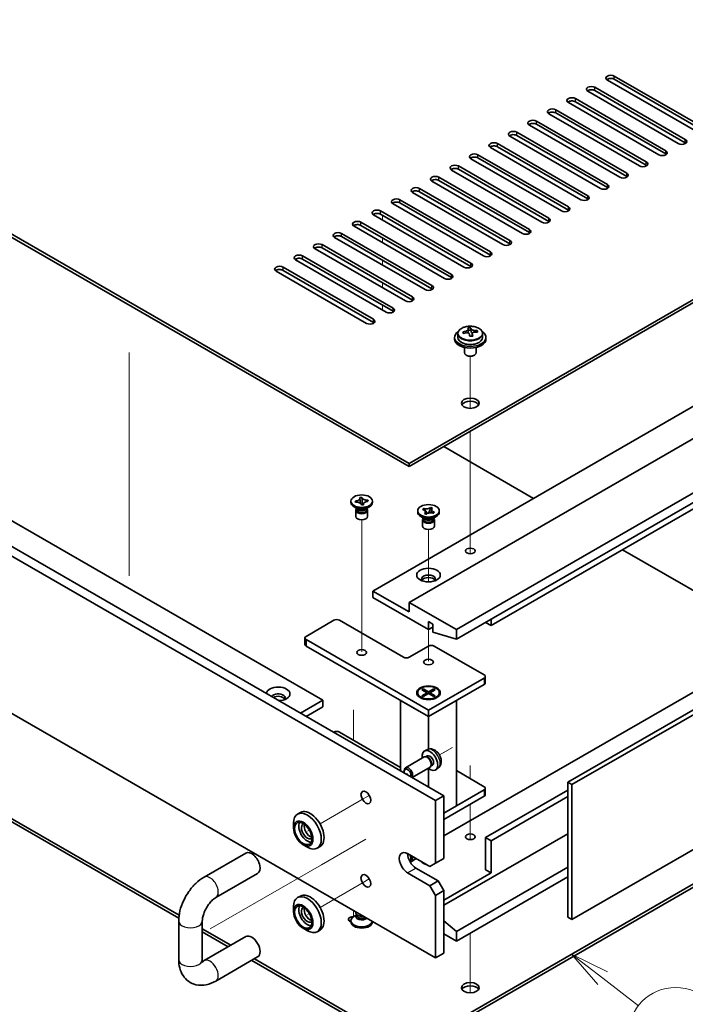
# Model space of a CAD drawing. Units: millimetres. Extents: x 58 to 8329, y 32 to 1296.
# Drawn here: x 1208 to 1377, y 234 to 484 of the extents above; entities that cross this region are included whole.
import ezdxf

# ---------------------------------------------------------------- set-up
doc = ezdxf.new("R2010")
doc.units = ezdxf.units.MM
doc.header["$LTSCALE"] = 4
for name, color, linetype, lineweight in [('Symbol (TK)', 100, 'Continuous', 18), ('Tweak Trail (ISO)', 7, 'Continuous', 18), ('Visible (ISO)', 7, 'Continuous', 35), ('Visible Narrow (ISO)', 7, 'Continuous', 25)]:
    doc.layers.add(name, color=color, linetype=linetype, lineweight=lineweight)
doc.styles.add('Note Text (TK2)', font='txt')

# ---------------------------------------------------------------- blocks, each defined once
blk = doc.blocks.new('バルーン9')
at = {"layer": 'Symbol (TK)', "color": 100}
for p, q in [((339.068, 60.127), (337.091, 61.658)), ((339.374, 60.523), (337.091, 61.658)), ((337.091, 61.658), (338.762, 59.732)), ((339.068, 60.127), (341.334, 58.373))]:
    blk.add_line(p, q, dxfattribs=at)
at = {"layer": 'Symbol (TK)'}
blk.add_circle((343.7, 56.542), 3, dxfattribs=at)
at = {"layer": 'Symbol (TK)', "color": 7, "insert": (343.7, 56.536), "char_height": 2, "attachment_point": 5, "line_spacing_factor": 0.25, "style": 'Note Text (TK2)'}
blk.add_mtext('6', dxfattribs=at)

msp = doc.modelspace()

# ---------------------------------------------------------------- linework, layer by layer
at = {"layer": 'Tweak Trail (ISO)'}
for p, q in [((1300.35, 434.4651), (1300.35, 433.2404)), ((1300.35, 434.4651), (1300.35, 433.2404)), ((1300.35, 428.7496), (1300.35, 427.5249)), ((1300.35, 428.7496), (1300.35, 427.5249)), ((1300.35, 423.0342), (1300.35, 421.8094)), ((1300.35, 423.0342), (1300.35, 421.8094)), ((1300.35, 417.3187), (1300.35, 416.0939)), ((1300.35, 417.3187), (1300.35, 416.0939)), ((1300.35, 411.6032), (1300.35, 410.3785)), ((1300.35, 411.6032), (1300.35, 410.3785)), ((1236.0033, 399.5599), (1236.0033, 379.1475)), ((1322.6239, 385.401), (1322.6239, 398.6341)), ((1322.6239, 385.401), (1322.6239, 398.6341)), ((1236.0033, 379.1475), (1236.0033, 362.8175)), ((1322.6239, 366.1473), (1322.6239, 379.5557)), ((1322.6239, 366.4918), (1322.6239, 379.5557)), ((1322.6239, 350.1618), (1322.6239, 366.4918)), ((1322.6239, 349.8174), (1322.6239, 366.1473)), ((1236.0033, 362.8175), (1236.0033, 342.8134)), ((1295.0467, 339.8641), (1295.0467, 357.0525)), ((1312.0173, 341.2854), (1312.0173, 354.603)), ((1322.6239, 348.4314), (1322.6239, 350.1618)), ((1322.6239, 348.4314), (1322.6239, 349.8174)), ((1295.0467, 323.5341), (1295.0467, 339.8641)), ((1312.0173, 321.0846), (1312.0173, 329.1371)), ((1292.9254, 308.7768), (1292.9254, 301.0496)), ((1292.9254, 308.3021), (1292.9254, 301.0496)), ((1318.1404, 299.1959), (1314.7939, 297.2638)), ((1316.6741, 298.3493), (1314.7939, 297.2638)), ((1322.6239, 294.5763), (1322.6239, 291.2516)), ((1322.6239, 294.2318), (1322.6239, 291.2516)), ((1306.714, 292.5988), (1306.3604, 292.3947)), ((1295.4609, 286.1019), (1284.4652, 279.7535)), ((1296.9824, 286.9803), (1295.4609, 286.1019)), ((1322.6239, 284.7196), (1322.6239, 275.7632)), ((1322.6239, 284.7196), (1322.6239, 275.7632)), ((1281.7475, 278.1844), (1281.3188, 277.9369)), ((1318.1404, 277.967), (1315.9063, 276.6771)), ((1296.1074, 275.8606), (1284.8463, 269.3591)), ((1316.6741, 277.1204), (1315.9063, 276.6771)), ((1284.8463, 269.3591), (1270.7042, 261.1941)), ((1296.9824, 265.7514), (1295.4609, 264.873)), ((1295.4609, 264.873), (1284.4652, 258.5246)), ((1270.7042, 261.1941), (1256.562, 253.0291)), ((1281.7475, 256.9555), (1281.3188, 256.708)), ((1292.9254, 257.6936), (1292.9254, 256.1728)), ((1292.9254, 257.6936), (1292.9254, 256.1728)), ((1322.6239, 251.9781), (1322.6239, 241.504)), ((1322.6239, 251.9781), (1322.6239, 241.1595)), ((1322.6239, 241.504), (1322.6239, 236.7986)), ((1322.6239, 241.1595), (1322.6239, 236.7986))]:
    msp.add_line(p, q, dxfattribs=at)
at = {"layer": 'Visible (ISO)'}
for p, q in [((1028.1139, 532.4447), (1307.0675, 371.3907)), ((1307.0675, 370.5743), (1028.1139, 531.6282)), ((1313.785, 285.6586), (974.3738, 481.6178)), ((976.4951, 482.8425), (1315.9063, 286.8834)), ((1380.4298, 455.592), (1357.4489, 468.86)), ((1359.2166, 469.8806), (1382.1976, 456.6126)), ((1382.1976, 455.7961), (1359.2166, 469.0642)), ((1375.4801, 452.7342), (1352.4991, 466.0023)), ((1354.2669, 467.0229), (1377.2479, 453.7548)), ((1377.2479, 452.9383), (1354.2669, 466.2064)), ((1370.5303, 449.8765), (1347.5494, 463.1446)), ((1349.3171, 464.1652), (1372.2981, 450.8971)), ((1372.2981, 450.0806), (1349.3171, 463.3487)), ((1024.2248, 461.8177), (1285.1472, 311.1741)), ((1344.3674, 461.3074), (1367.3484, 448.0394)), ((1339.4176, 458.4497), (1362.3986, 445.1816)), ((1365.5806, 447.0187), (1342.5996, 460.2868)), ((1367.3484, 447.2229), (1344.3674, 460.4909)), ((1360.6309, 444.161), (1337.6499, 457.4291)), ((1362.3986, 444.3651), (1339.4176, 457.6332)), ((1355.6811, 441.3033), (1332.7001, 454.5713)), ((1334.4679, 455.592), (1357.4489, 442.3239)), ((1357.4489, 441.5074), (1334.4679, 454.7755)), ((1350.7314, 438.4455), (1327.7504, 451.7136)), ((1329.5182, 452.7342), (1352.4991, 439.4662)), ((1352.4991, 438.6497), (1329.5182, 451.9177)), ((1307.0675, 371.3907), (1443.8927, 450.3868)), ((1443.8927, 449.5703), (1307.0675, 370.5743)), ((1345.7816, 435.5878), (1322.8006, 448.8559)), ((1324.5684, 449.8765), (1347.5494, 436.6084)), ((1347.5494, 435.7919), (1324.5684, 449.06)), ((1340.8319, 432.7301), (1317.8509, 445.9981)), ((1319.6187, 447.0187), (1342.5996, 433.7507)), ((1342.5996, 432.9342), (1319.6187, 446.2022)), ((1335.8821, 429.8723), (1312.9011, 443.1404)), ((1314.6689, 444.161), (1337.6499, 430.8929)), ((1337.6499, 430.0764), (1314.6689, 443.3445)), ((974.3738, 441.6095), (1313.785, 245.6503)), ((1309.7192, 441.3033), (1332.7001, 428.0352)), ((1304.7694, 438.4455), (1327.7504, 425.1775)), ((1330.9324, 427.0146), (1307.9514, 440.2826)), ((1332.7001, 427.2187), (1309.7192, 440.4868)), ((1325.9826, 424.1568), (1303.0017, 437.4249)), ((1327.7504, 424.361), (1304.7694, 437.629)), ((1321.0329, 421.2991), (1298.0519, 434.5672)), ((1299.8197, 435.5878), (1322.8006, 422.3197)), ((1322.8006, 421.5032), (1299.8197, 434.7713)), ((1316.0831, 418.4414), (1293.1022, 431.7094)), ((1294.8699, 432.7301), (1317.8509, 419.462)), ((1317.8509, 418.6455), (1294.8699, 431.9136)), ((1311.1334, 415.5836), (1288.1524, 428.8517)), ((1289.9202, 429.8723), (1312.9011, 416.6042)), ((1312.9011, 415.7878), (1289.9202, 429.0558)), ((1306.1836, 412.7259), (1283.2027, 425.994)), ((1284.9704, 427.0146), (1307.9514, 413.7465)), ((1307.9514, 412.93), (1284.9704, 426.1981)), ((1301.2339, 409.8682), (1278.2529, 423.1362)), ((1280.0207, 424.1568), (1303.0017, 410.8888)), ((1303.0017, 410.0723), (1280.0207, 423.3403)), ((1275.0709, 421.2991), (1298.0519, 408.031)), ((1296.2841, 407.0104), (1273.3032, 420.2785)), ((1298.0519, 407.2145), (1275.0709, 420.4826)), ((1297.8751, 338.935), (1435.0538, 418.1352)), ((1307.0675, 336.0773), (1444.2462, 415.2774)), ((1319.0883, 329.1371), (1456.267, 408.3372)), ((1319.0883, 326.6876), (1456.267, 405.8877)), ((1322.7434, 405.301), (1322.7434, 405.8959)), ((1318.6239, 403.4382), (1318.6239, 403.03)), ((1319.4739, 404.3916), (1319.4739, 403.4382)), ((1322.1155, 404.7634), (1322.1155, 405.4805)), ((1322.1155, 405.2521), (1322.7434, 405.301)), ((1322.7434, 405.301), (1322.8423, 404.8776)), ((1323.1322, 403.7741), (1323.1322, 404.3815)), ((1324.4079, 404.7506), (1324.4079, 405.1632)), ((1325.7739, 404.3916), (1325.7739, 403.4382)), ((1326.6239, 403.4382), (1326.6239, 403.03)), ((1321.1239, 400.8891), (1321.1239, 399.5599)), ((1324.1239, 400.8891), (1324.1239, 399.5599)), ((1321.74, 398.8454), (1321.5632, 398.9475)), ((1323.5077, 398.8454), (1323.6845, 398.9475)), ((1327.9272, 330.1577), (1433.2861, 390.9867)), ((1028.1139, 383.8423), (1248.6659, 256.5066)), ((1248.5843, 255.7372), (1028.1139, 383.0258)), ((1338.7105, 362.5113), (1315.9063, 375.6774)), ((1307.0675, 370.5743), (1307.0675, 371.3907)), ((1347.408, 290.3331), (1484.5867, 369.5332)), ((1485.6473, 368.9208), (1348.4686, 289.7207)), ((1292.2967, 361.4703), (1292.2967, 361.7969)), ((1293.4254, 361.8261), (1293.4783, 361.8302)), ((1293.4967, 361.5209), (1293.4254, 361.8261)), ((1293.4254, 361.8261), (1293.486, 361.7746)), ((1293.5495, 361.525), (1293.4967, 361.5209)), ((1294.5687, 362.6918), (1295.0972, 362.733)), ((1294.5758, 362.6613), (1294.5687, 362.6918)), ((1294.9962, 360.8609), (1294.989, 360.8914)), ((1295.5247, 360.902), (1294.9962, 360.8609)), ((1295.0972, 362.733), (1295.1044, 362.7024)), ((1295.0972, 362.733), (1295.1054, 362.6418)), ((1295.1783, 361.8288), (1295.2631, 360.8816)), ((1295.4235, 360.8941), (1295.5044, 360.9754)), ((1295.5176, 360.9325), (1295.5247, 360.902)), ((1296.5361, 362.012), (1296.5967, 362.0729)), ((1296.5439, 362.0688), (1296.5967, 362.0729)), ((1296.5967, 362.0729), (1296.668, 361.7677)), ((1296.668, 361.7677), (1296.6151, 361.7636)), ((1297.7967, 361.4703), (1297.7967, 361.7969)), ((1293.986, 359.8373), (1293.1022, 360.3476)), ((1293.5467, 359.4801), (1293.5467, 357.9186)), ((1293.7342, 359.9827), (1293.7342, 359.6332)), ((1293.819, 359.8756), (1293.7577, 359.9691)), ((1296.1074, 359.8373), (1296.9912, 360.3476)), ((1296.2744, 359.8756), (1296.3357, 359.9691)), ((1296.3592, 359.9827), (1296.3592, 359.6332)), ((1296.5467, 359.4801), (1296.5467, 357.9186)), ((1309.2673, 359.0208), (1309.2673, 359.3474)), ((1310.5084, 359.6911), (1310.783, 359.9551)), ((1310.5541, 359.6752), (1310.5084, 359.6911)), ((1310.783, 359.9551), (1310.8287, 359.9392)), ((1310.783, 359.9551), (1310.8354, 359.8807)), ((1310.9648, 358.6348), (1310.9923, 358.6612)), ((1311.422, 358.4763), (1310.9648, 358.6348)), ((1311.3029, 359.2176), (1311.6887, 358.6705)), ((1311.4495, 358.5027), (1311.422, 358.4763)), ((1312.1012, 358.8149), (1312.3002, 359.3613)), ((1312.581, 360.1321), (1312.6125, 360.2186)), ((1312.5851, 360.1922), (1312.6125, 360.2186)), ((1312.6125, 360.2186), (1313.0697, 360.06)), ((1313.0697, 360.06), (1313.0422, 360.0336)), ((1313.2515, 358.7398), (1313.2058, 358.7556)), ((1313.5262, 359.0038), (1313.2515, 358.7398)), ((1313.4737, 358.9658), (1313.5262, 359.0038)), ((1313.4804, 359.0196), (1313.5262, 359.0038)), ((1314.7673, 359.0208), (1314.7673, 359.3474)), ((1310.9566, 357.3878), (1310.0727, 357.8981)), ((1310.5173, 357.0306), (1310.5173, 355.4691)), ((1310.7048, 357.5332), (1310.7048, 357.1837)), ((1310.7895, 357.4261), (1310.7283, 357.5196)), ((1313.0779, 357.3878), (1313.9618, 357.8981)), ((1313.245, 357.4261), (1313.3062, 357.5196)), ((1313.3298, 357.5332), (1313.3298, 357.1837)), ((1313.5173, 357.0306), (1313.5173, 355.4691)), ((1401.643, 326.1773), (1361.338, 349.4474)), ((1435.0538, 345.467), (1315.9063, 276.6771)), ((1307.0675, 333.6278), (1297.8751, 338.935)), ((1297.8751, 338.935), (1297.8751, 337.302)), ((1297.8751, 337.302), (1312.0173, 329.1371)), ((1319.0883, 329.1371), (1307.0675, 336.0773)), ((1307.0675, 336.0773), (1307.0675, 333.6278)), ((1348.4686, 255.4278), (1485.6473, 334.628)), ((1280.9046, 327.4224), (1287.9756, 331.5049)), ((1289.3898, 331.5049), (1305.6533, 322.1152)), ((1312.0173, 329.1371), (1312.0173, 331.1783)), ((1312.0173, 331.1783), (1313.1486, 330.5251)), ((1313.1486, 330.5251), (1313.1486, 328.4839)), ((1327.9272, 330.1577), (1326.513, 330.9742)), ((1327.9272, 331.7907), (1327.9272, 330.1577)), ((1312.0173, 329.1371), (1313.1486, 329.7902)), ((1313.1486, 328.4839), (1319.0883, 326.6876)), ((1319.0883, 326.6876), (1319.0883, 329.1371)), ((1280.6117, 327.0142), (1280.6117, 325.3812)), ((1312.0173, 308.643), (1280.9046, 326.6059)), ((1280.9046, 324.9729), (1312.0173, 307.01)), ((1307.0675, 322.1152), (1312.0173, 324.9729)), ((1313.4315, 324.9729), (1326.1594, 317.6244)), ((1326.1594, 316.808), (1312.0173, 308.643)), ((1326.4523, 317.2162), (1326.4523, 315.5832)), ((1309.2673, 313.0929), (1309.2673, 312.9704)), ((1310.3202, 313.855), (1310.6973, 314.0727)), ((1311.6401, 313.0929), (1310.3202, 313.855)), ((1310.3202, 312.3308), (1311.6401, 313.0929)), ((1310.6973, 314.0727), (1311.1552, 313.7151)), ((1310.6973, 314.0727), (1312.0173, 313.3106)), ((1311.1552, 313.7151), (1310.8588, 313.544)), ((1311.1552, 313.7151), (1311.4516, 313.2018)), ((1311.6401, 313.0929), (1311.6401, 312.6574)), ((1312.0173, 307.01), (1326.1594, 315.175)), ((1312.0173, 313.3106), (1313.3372, 314.0727)), ((1312.0173, 313.3106), (1312.0173, 312.8752)), ((1313.7143, 313.855), (1312.3944, 313.0929)), ((1312.3944, 313.0929), (1312.3944, 312.6574)), ((1312.3944, 313.0929), (1313.7143, 312.3308)), ((1312.5829, 313.2018), (1312.8793, 313.7151)), ((1312.8793, 313.7151), (1313.3372, 314.0727)), ((1313.1757, 313.544), (1312.8793, 313.7151)), ((1313.3372, 314.0727), (1313.7143, 313.855)), ((1314.7673, 313.0929), (1314.7673, 312.9704)), ((1279.4904, 307.9081), (1285.1472, 311.1741)), ((1285.1472, 311.1741), (1285.1472, 309.5411)), ((1304.9462, 311.0925), (1312.0173, 307.01)), ((1304.9462, 311.0925), (1304.9462, 293.2112)), ((1310.5098, 311.5954), (1310.0727, 311.8477)), ((1310.3202, 312.3308), (1310.7781, 312.502)), ((1310.6973, 312.1131), (1310.3202, 312.3308)), ((1312.0173, 312.8752), (1310.6973, 312.1131)), ((1310.7781, 312.502), (1311.0745, 312.3308)), ((1311.6401, 312.8752), (1311.7344, 312.7119)), ((1313.3372, 312.1131), (1312.0173, 312.8752)), ((1312.0173, 307.01), (1319.0883, 311.0925)), ((1312.3001, 312.7119), (1312.3944, 312.8752)), ((1312.9601, 312.3308), (1313.2565, 312.502)), ((1313.2565, 312.502), (1313.7143, 312.3308)), ((1313.7143, 312.3308), (1313.3372, 312.1131)), ((1313.5247, 311.5954), (1313.9618, 311.8477)), ((1319.0883, 284.3114), (1319.0883, 311.0925)), ((1280.9046, 307.0916), (1285.1472, 309.5411)), ((1312.0173, 308.643), (1312.0173, 307.01)), ((1312.0173, 298.7415), (1312.0173, 307.01)), ((1287.9049, 303.05), (1287.9756, 303.0908)), ((1289.3898, 303.0908), (1304.9462, 294.1093)), ((1307.0675, 222.7884), (1443.8927, 301.7844)), ((1443.8927, 300.9679), (1307.0675, 221.9719)), ((1311.7993, 298.6622), (1311.0601, 298.335)), ((1310.9137, 296.7556), (1306.1809, 294.0231)), ((1311.4885, 296.8102), (1311.227, 296.8248)), ((1311.6974, 297.0311), (1311.3301, 296.8191)), ((1305.8702, 293.0863), (1305.8703, 293.3369)), ((1312.4137, 294.1575), (1307.8604, 291.5287)), ((1312.0173, 289.1287), (1312.0173, 293.8195)), ((1312.7484, 294.628), (1312.6303, 294.3943)), ((1313.0442, 294.6985), (1312.6769, 294.4864)), ((1314.5077, 293.9712), (1313.8547, 293.4946)), ((1319.0883, 293.2929), (1326.1594, 289.2104)), ((1326.1594, 288.3939), (1315.9063, 282.4743)), ((1326.4523, 288.8021), (1326.4523, 287.1691)), ((1347.408, 288.3326), (1326.513, 276.2689)), ((1347.408, 256.0402), (1347.408, 290.3331)), ((1347.408, 290.3331), (1348.4686, 289.7207)), ((1348.4686, 289.7207), (1348.4686, 255.4278)), ((1313.785, 285.6586), (1315.9063, 286.8834)), ((1313.785, 269.7369), (1313.785, 285.6586)), ((1315.9063, 286.8834), (1315.9063, 270.9617)), ((1315.9063, 280.8413), (1326.1594, 286.7609)), ((1347.408, 286.6996), (1327.9272, 275.4524)), ((1319.0883, 284.3114), (1315.9063, 282.4743)), ((1279.4652, 282.6403), (1278.7581, 282.232)), ((1277.7226, 278.7184), (1277.7226, 279.9431)), ((1347.408, 277.2283), (1315.9063, 259.0408)), ((1326.513, 268.1039), (1326.513, 276.2689)), ((1326.513, 276.2689), (1327.9272, 275.4524)), ((1327.9272, 275.4524), (1327.9272, 267.2874)), ((1280.1975, 274.4318), (1281.2581, 273.8194)), ((1284.4652, 273.98), (1283.7581, 273.5718)), ((1255.0094, 266.2113), (1265.616, 272.335)), ((1306.714, 272.1864), (1312.3708, 268.9204)), ((1308.9211, 270.9121), (1307.6809, 270.1961)), ((1315.9063, 270.9617), (1313.785, 269.7369)), ((1308.8353, 268.5122), (1314.4921, 265.2462)), ((1313.785, 269.7369), (1312.3708, 268.9204)), ((1347.408, 268.7367), (1319.0883, 252.3864)), ((1326.513, 268.1039), (1327.9272, 267.2874)), ((1258.0094, 261.0151), (1268.616, 267.1388)), ((1312.3708, 264.0214), (1306.714, 267.2874)), ((1327.9272, 267.2874), (1315.9063, 260.3472)), ((1347.408, 266.2872), (1319.0883, 249.9369)), ((1314.4921, 265.2462), (1312.3708, 264.0214)), ((1312.3708, 264.0214), (1313.785, 261.572)), ((1315.9063, 262.7967), (1314.4921, 265.2462)), ((1279.4652, 261.4114), (1278.7581, 261.0031)), ((1313.785, 261.572), (1315.9063, 262.7967)), ((1313.785, 245.6503), (1313.785, 261.572)), ((1315.9063, 262.7967), (1315.9063, 246.875)), ((1277.7226, 257.4895), (1277.7226, 258.7142)), ((1293.7342, 256.6501), (1293.1022, 256.2851)), ((1293.5467, 257.1527), (1293.5467, 257.3349)), ((1293.7342, 256.6277), (1293.6436, 256.4893)), ((1293.7342, 256.4893), (1293.7342, 256.7334)), ((1294.1186, 256.4638), (1293.986, 256.5403)), ((1347.408, 256.0402), (1348.4686, 255.4278)), ((1248.5596, 245.242), (1248.5596, 255.04)), ((1254.5596, 245.242), (1254.5596, 255.04)), ((1254.5596, 253.1038), (1261.8179, 248.9133)), ((1280.1975, 253.2029), (1281.2581, 252.5905)), ((1292.2967, 255.1625), (1292.2967, 254.8359)), ((1297.7967, 254.8811), (1297.7967, 254.8359)), ((1319.0883, 252.3864), (1315.9063, 255.0983)), ((1261.1108, 248.505), (1254.5596, 252.2873)), ((1265.616, 251.1061), (1255.0094, 244.9824)), ((1284.4652, 252.7511), (1283.7581, 252.3429)), ((1315.9063, 251.774), (1319.0883, 249.9369)), ((1319.0883, 249.9369), (1319.0883, 252.3864)), ((1268.616, 245.9099), (1258.0094, 239.7862)), ((1267.8179, 245.4492), (1307.0675, 222.7884)), ((1313.785, 245.6503), (1315.9063, 246.875)), ((1307.0675, 221.9719), (1267.1108, 245.0409))]:
    msp.add_line(p, q, dxfattribs=at)
for centre, major_axis, ratio, start_param, end_param in [((1358.3328, 469.3703), (-1.25, 0), 0.57735027, 3.92699082, 7.06858347), ((1358.3328, 468.5538), (-1.25, 0), 0.57735027, 3.92699082, 5.68192109), ((1353.383, 466.5126), (-1.25, 0), 0.57735027, 3.92699082, 7.06858347), ((1353.383, 465.6961), (-1.25, 0), 0.57735027, 3.92699082, 5.68192109), ((1348.4333, 463.6549), (-1.25, 0), 0.57735027, 3.92699082, 7.06858347), ((1348.4333, 462.8384), (-1.25, 0), 0.57735027, 3.92699082, 5.68192109), ((1343.4835, 460.7971), (-1.25, 0), 0.57735027, 3.92699082, 7.06858347), ((1343.4835, 459.9806), (-1.25, 0), 0.57735027, 3.92699082, 5.68192109), ((1338.5338, 457.9394), (-1.25, 0), 0.57735027, 3.92699082, 7.06858347), ((1333.584, 455.0816), (-1.25, 0), 0.57735027, 3.92699082, 7.06858347), ((1338.5338, 457.1229), (-1.25, 0), 0.57735027, 3.92699082, 5.68192109), ((1333.584, 454.2652), (-1.25, 0), 0.57735027, 3.92699082, 5.68192109), ((1376.364, 453.2445), (1.25, 0), 0.57735027, 3.92699082, 7.06858347), ((1328.6343, 452.2239), (-1.25, 0), 0.57735027, 3.92699082, 7.06858347), ((1328.6343, 451.4074), (-1.25, 0), 0.57735027, 3.92699082, 5.68192109), ((1371.4142, 450.3868), (1.25, 0), 0.57735027, 3.92699082, 7.06858347), ((1323.6845, 449.3662), (-1.25, 0), 0.57735027, 3.92699082, 7.06858347), ((1323.6845, 448.5497), (-1.25, 0), 0.57735027, 3.92699082, 5.68192109), ((1371.4142, 449.5703), (-1.25, 0), 0.57735027, 3.74285687, 3.92699082), ((1318.7348, 446.5084), (-1.25, 0), 0.57735027, 3.92699082, 7.06858347), ((1318.7348, 445.6919), (-1.25, 0), 0.57735027, 3.92699082, 5.68192109), ((1366.4645, 447.5291), (1.25, 0), 0.57735027, 3.92699082, 7.06858347), ((1366.4645, 446.7126), (-1.25, 0), 0.57735027, 3.74285687, 3.92699082), ((1313.785, 443.6507), (-1.25, 0), 0.57735027, 3.92699082, 7.06858347), ((1313.785, 442.8342), (-1.25, 0), 0.57735027, 3.92699082, 5.68192109), ((1361.5147, 444.6713), (1.25, 0), 0.57735027, 3.92699082, 7.06858347), ((1361.5147, 443.8548), (-1.25, 0), 0.57735027, 3.74285687, 3.92699082), ((1308.8353, 440.793), (-1.25, 0), 0.57735027, 3.92699082, 7.06858347), ((1308.8353, 439.9765), (-1.25, 0), 0.57735027, 3.92699082, 5.68192109), ((1356.565, 441.8136), (1.25, 0), 0.57735027, 3.92699082, 7.06858347), ((1356.565, 440.9971), (-1.25, 0), 0.57735027, 3.74285687, 3.92699082), ((1303.8855, 437.9352), (-1.25, 0), 0.57735027, 3.92699082, 7.06858347), ((1351.6152, 438.9558), (1.25, 0), 0.57735027, 3.92699082, 7.06858347), ((1351.6152, 438.1393), (-1.25, 0), 0.57735027, 3.74285687, 3.92699082), ((1298.9358, 435.0775), (-1.25, 0), 0.57735027, 3.92699082, 7.06858347), ((1303.8855, 437.1187), (-1.25, 0), 0.57735027, 3.92699082, 5.68192109), ((1346.6655, 436.0981), (1.25, 0), 0.57735027, 3.92699082, 7.06858347), ((1346.6655, 435.2816), (-1.25, 0), 0.57735027, 3.74285687, 3.92699082), ((1298.9358, 434.261), (-1.25, 0), 0.57735027, 3.92699082, 5.68192109), ((1341.7157, 433.2404), (1.25, 0), 0.57735027, 3.92699082, 7.06858347), ((1293.986, 432.2197), (-1.25, 0), 0.57735027, 3.92699082, 7.06858347), ((1293.986, 431.4032), (-1.25, 0), 0.57735027, 3.92699082, 5.68192109), ((1336.766, 430.3826), (1.25, 0), 0.57735027, 3.92699082, 7.06858347), ((1341.7157, 432.4239), (-1.25, 0), 0.57735027, 3.74285687, 3.92699082), ((1289.0363, 429.362), (-1.25, 0), 0.57735027, 3.92699082, 7.06858347), ((1289.0363, 428.5455), (-1.25, 0), 0.57735027, 3.92699082, 5.68192109), ((1336.766, 429.5661), (-1.25, 0), 0.57735027, 3.74285687, 3.92699082), ((1284.0865, 426.5043), (-1.25, 0), 0.57735027, 3.92699082, 7.06858347), ((1284.0865, 425.6878), (-1.25, 0), 0.57735027, 3.92699082, 5.68192109), ((1331.8163, 427.5249), (1.25, 0), 0.57735027, 3.92699082, 7.06858347), ((1331.8163, 426.7084), (-1.25, 0), 0.57735027, 3.74285687, 3.92699082), ((1279.1368, 423.6465), (-1.25, 0), 0.57735027, 3.92699082, 7.06858347), ((1279.1368, 422.83), (-1.25, 0), 0.57735027, 3.92699082, 5.68192109), ((1326.8665, 424.6672), (1.25, 0), 0.57735027, 3.92699082, 7.06858347), ((1326.8665, 423.8507), (-1.25, 0), 0.57735027, 3.74285687, 3.92699082), ((1274.187, 420.7888), (-1.25, 0), 0.57735027, 3.92699082, 7.06858347), ((1274.187, 419.9723), (-1.25, 0), 0.57735027, 3.92699082, 5.68192109), ((1321.9168, 421.8094), (1.25, 0), 0.57735027, 3.92699082, 7.06858347), ((1321.9168, 420.9929), (-1.25, 0), 0.57735027, 3.74285687, 3.92699082), ((1316.967, 418.9517), (1.25, 0), 0.57735027, 3.92699082, 7.06858347), ((1316.967, 418.1352), (-1.25, 0), 0.57735027, 3.74285687, 3.92699082), ((1312.0173, 416.0939), (1.25, 0), 0.57735027, 3.92699082, 7.06858347), ((1312.0173, 415.2774), (-1.25, 0), 0.57735027, 3.74285687, 3.92699082), ((1307.0675, 413.2362), (1.25, 0), 0.57735027, 3.92699082, 7.06858347), ((1302.1178, 410.3785), (1.25, 0), 0.57735027, 3.92699082, 7.06858347), ((1307.0675, 412.4197), (-1.25, 0), 0.57735027, 3.74285687, 3.92699082), ((1302.1178, 409.562), (-1.25, 0), 0.57735027, 3.74285687, 3.92699082), ((1297.168, 407.5207), (1.25, 0), 0.57735027, 3.92699082, 7.06858347), ((1297.168, 406.7042), (-1.25, 0), 0.57735027, 3.74285687, 3.92699082), ((1322.3767, 399.3935), (7.7296, 1.8047), 0.80917826, 1.33744352, 1.4307059), ((1322.2572, 398.3064), (-0.6317, 8.1173), 0.10907436, 5.80021411, 5.89267913), ((1322.9905, 398.3635), (-0.6317, 8.1173), 0.10907436, 5.80021411, 5.89267913), ((1322.6239, 403.4382), (-4, 0), 0.57735027, 5.561933, 10.14603027), ((1322.6239, 403.4382), (3.15, 0), 0.57735027, 3.14159265, 6.28318531), ((1322.5744, 398.5467), (7.9286, 1.8511), 0.80917826, 1.52083383, 1.61329885), ((1320.7904, 398.1923), (-0.6159, 7.9136), 0.10907436, 5.61682379, 5.71008618), ((1322.6733, 398.1233), (-7.9286, -1.8511), 0.80917826, 4.66242648, 4.7548915), ((1321.3755, 404.7634), (0.74, 0), 0.57735027, 5.88616842, 6.28318531), ((1322.2572, 398.3064), (-0.6317, 8.1173), 0.10907436, 5.43423085, 5.52669587), ((1322.871, 397.2764), (-7.7296, -1.8047), 0.80917826, 4.47903617, 4.57229856), ((1323.5756, 404.9346), (-0.74, 0), 0.57735027, 0.13398882, 1.02498185), ((1322.9905, 398.3635), (0.6317, -8.1173), 0.10907436, 2.2926382, 2.38510322), ((1322.5744, 398.5467), (7.9286, 1.8511), 0.80917826, 1.15485057, 1.24731559), ((1322.6733, 398.1233), (-7.9286, -1.8511), 0.80917826, 4.29644323, 4.38890825), ((1324.4573, 398.4776), (0.6159, -7.9136), 0.10907436, 2.47523114, 2.56849353), ((1322.6239, 403.03), (-4, 0), 0.57735027, 0, 3.14159265), ((1322.6239, 399.5599), (-1.5, 0), 0.57735027, 0, 3.14159263), ((1322.6239, 399.3558), (-1.25, 0), 0.57735027, 0.78539816, 2.35619449), ((1322.6239, 385.8836), (2.25, 0), 0.57735027, 0.31968726, 2.82190539), ((1295.0467, 361.4703), (-2.75, 0), 0.57735027, 0, 3.14159265), ((1295.0467, 359.4801), (-1.5, 0), 0.57735027, 5.7778248, 9.93013847), ((1295.0467, 359.6332), (-1.3125, 0), 0.57735027, 0, 0.13398882), ((1295.0467, 359.6332), (-1.3125, 0), 0.57735027, 0.13398882, 3.14159265), ((1295.0467, 360.1435), (1.3125, 0), 0.57735027, 3.50295978, 5.92181818), ((1295.0467, 360.4497), (-1.5, 0), 0.57735027, 0.78539816, 2.35619449), ((1312.0173, 359.0208), (-2.75, 0), 0.57735027, 0, 3.14159265), ((1295.0467, 357.9186), (-1.5, 0), 0.57735027, 0, 3.14159265), ((1312.0173, 357.0306), (-1.5, 0), 0.57735027, 5.7778248, 9.93013847), ((1312.0173, 357.1837), (-1.3125, 0), 0.57735027, 0, 2.60069441), ((1312.0173, 357.694), (1.3125, 0), 0.57735027, 3.50295978, 5.92181818), ((1312.0173, 358.0002), (-1.5, 0), 0.57735027, 0.78539816, 2.35619449), ((1312.0173, 357.1837), (1.3125, 0), 0.57735027, 5.74228707, 6.28318531), ((1312.0173, 355.4691), (-1.5, 0), 0.57735027, 0, 3.14159265), ((1312.0173, 341.9969), (1.75, 0), 0.57735027, 5.81129743, 9.89666583), ((1312.0173, 341.3845), (1.75, 0), 0.57735027, 0.30788709, 2.83370556), ((1288.6827, 331.0966), (1, 0), 0.57735027, 0.78539816, 2.35619449), ((1281.6117, 327.0142), (-1, 0), 0.57735027, 5.49778714, 7.06858347), ((1281.6117, 325.3812), (-1, 0), 0.57735027, 0, 0.78539816), ((1312.7244, 324.5647), (1, 0), 0.57735027, 0.78539816, 2.35619449), ((1306.3604, 322.5234), (1, 0), 0.57735027, 3.92699082, 5.49778714), ((1325.4523, 317.2162), (1, 0), 0.57735027, 5.49778714, 7.06858347), ((1325.4523, 315.5832), (1, 0), 0.57735027, 5.49778714, 6.28318531), ((1273.8335, 312.8071), (-3, 0), 0.57735027, 1.62646683, 6.2275148), ((1312.0173, 312.9704), (2.75, 0), 0.57735027, 3.14159265, 6.28318531), ((1273.8335, 311.7865), (1.75, 0), 0.57735027, 5.81129743, 9.08229084), ((1273.8335, 311.1741), (1.75, 0), 0.57735027, 0.30788709, 2.35619449), ((1288.6827, 302.6826), (1, 0), 0.57735027, 0.78539816, 2.35619449), ((1312.3708, 295.8648), (1.4, -2.4249), 0.57735027, 5.27774241, 10.43022086), ((1311.6637, 295.4566), (0.75, -1.299), 0.57735027, 0, 3.14159265), ((1311.8806, 295.5818), (0.6734, -1.1663), 0.57735027, 0.36108988, 2.78050277), ((1312.3708, 295.8648), (0.6734, -1.1663), 0.57735027, 0, 3.14159265), ((1306.714, 292.5988), (-0.5966, 1.0334), 0.57735027, 3.49463071, 7.50094358), ((1306.9309, 292.7241), (0.75, -1.299), 0.57735027, 0.21747389, 3.92666495), ((1325.4523, 288.8021), (1, 0), 0.57735027, 5.49778714, 7.06858347), ((1325.4523, 287.1691), (1, 0), 0.57735027, 5.49778714, 6.28318531), ((1281.9652, 278.3101), (-2.5, 4.3301), 0.57735027, 3.14159265, 6.28318531), ((1281.2581, 277.9019), (2.5, -4.3301), 0.57735027, 5.49778714, 10.21017612), ((1281.2581, 277.9019), (-1.55, 2.6847), 0.57735027, 0.34920239, 2.79239027), ((1281.2581, 277.9019), (-1.075, 1.862), 0.57735027, 6.22971572, 9.47824755), ((1281.9652, 278.3101), (1.075, -1.862), 0.57735027, 3.65845241, 5.76632555), ((1267.116, 269.7369), (-1.5, 2.5981), 0.57735027, 3.14159265, 6.28318531), ((1306.714, 269.7369), (-1.5, 2.5981), 0.57735027, 5.49778714, 8.6393798), ((1308.8353, 270.9617), (1.5, -2.5981), 0.57735027, 3.92699082, 5.49778714), ((1306.714, 271.3699), (0.5966, -1.0334), 0.57735027, 6.14651029, 8.06224569), ((1306.9309, 271.4952), (0.75, -1.299), 0.57735027, 5.86788374, 7.548964), ((1312.0173, 270.3493), (-1.75, 0), 0.57735027, 0.24429864, 1.32649769), ((1312.0173, 269.7369), (-1.75, 0), 0.57735027, 5.94069819, 5.97529822), ((1281.2581, 256.673), (2.5, -4.3301), 0.57735027, 5.49778714, 10.21017612), ((1281.9652, 257.0812), (-2.5, 4.3301), 0.57735027, 3.14159265, 6.28318531), ((1281.2581, 256.673), (-1.55, 2.6847), 0.57735027, 0.34920239, 2.79239027), ((1281.2581, 256.673), (-1.075, 1.862), 0.57735027, 6.22971572, 9.47824755), ((1281.9652, 257.0812), (1.075, -1.862), 0.57735027, 3.65845241, 5.76632555), ((1292.9254, 255.4482), (-1.2295, 0), 0.57735027, 4.72942545, 7.31725048), ((1295.0467, 255.1625), (2.75, 0), 0.57735027, 2.35619449, 6.11874956), ((1295.0467, 256.1831), (-1.5, 0), 0.57735027, 5.92181818, 8.87488403), ((1295.0467, 257.1527), (-1.5, 0), 0.57735027, 0, 1.76381901), ((1295.0467, 256.4893), (-1.3125, 0), 0.57735027, 0, 2.33714572), ((1295.0467, 256.9996), (-1.3125, 0), 0.57735027, 0.78539816, 1.83808562), ((1292.9254, 254.6317), (-1.2295, 0), 0.57735027, 5.24577397, 5.67043772), ((1295.0467, 254.8359), (-2.75, 0), 0.57735027, 0, 3.14159265), ((1267.116, 248.508), (1.5, -2.5981), 0.57735027, 0, 3.14159265), ((1322.6239, 237.2812), (2.25, 0), 0.57735027, 0.31968726, 2.82190539)]:
    msp.add_ellipse(centre, major_axis=major_axis, ratio=ratio, start_param=start_param, end_param=end_param, dxfattribs=at)
for centre, major_axis in [((1322.6239, 386.7001), (-2.25, 0)), ((1295.0467, 361.7969), (2.75, 0)), ((1312.0173, 359.3474), (-2.75, 0)), ((1322.6239, 349.1412), (1.2295, 0)), ((1312.0173, 343.0175), (3, 0)), ((1295.0467, 323.3399), (-1.2295, 0)), ((1312.0173, 320.8904), (-1.2295, 0)), ((1312.0173, 313.0929), (-3, 0)), ((1312.0173, 313.0929), (2.75, 0)), ((1296.1074, 286.4751), (0.875, -1.5155)), ((1280.1975, 277.2895), (1.75, -3.0311)), ((1280.1975, 277.2895), (1.55, -2.6847)), ((1322.6239, 276.473), (-1.2295, 0)), ((1296.1074, 265.2462), (0.875, -1.5155)), ((1280.1975, 256.0606), (1.75, -3.0311)), ((1280.1975, 256.0606), (1.55, -2.6847)), ((1322.6239, 238.0977), (2.25, 0))]:
    msp.add_ellipse(centre, major_axis=major_axis, ratio=0.57735027, dxfattribs=at)
for points, knots in [([(1319.4739, 404.3916), (1319.4739, 404.586), (1319.5241, 404.7798), (1319.7186, 405.1519), (1319.8672, 405.3292), (1320.2523, 405.6526), (1320.4933, 405.797), (1321.0393, 406.0331), (1321.3447, 406.1244), (1321.9869, 406.2452), (1322.3235, 406.2749), (1322.995, 406.2704), (1323.3298, 406.2364), (1323.9657, 406.1075), (1324.2665, 406.0126), (1324.8051, 405.7693), (1325.0424, 405.6206), (1325.426, 405.2816), (1325.5732, 405.0913), (1325.7364, 404.7276), (1325.7739, 404.5597), (1325.7739, 404.3916)], [0.13398882, 0.13398882, 0.13398882, 0.13398882, 0.42714689, 0.42714689, 0.73616229, 0.73616229, 1.0619221, 1.0619221, 1.38978727, 1.38978727, 1.71633683, 1.71633683, 2.04232398, 2.04232398, 2.36895348, 2.36895348, 2.69687698, 2.69687698, 3.02202712, 3.02202712, 3.27558147, 3.27558147, 3.27558147, 3.27558147]), ([(1322.8423, 405.5843), (1322.8546, 405.5418), (1322.8861, 405.4956), (1322.9851, 405.409), (1323.0528, 405.3686), (1323.2011, 405.3033), (1323.2915, 405.2742), (1323.4824, 405.2331), (1323.5829, 405.2212), (1323.6745, 405.218)], [0.113199271, 0.113199271, 0.113199271, 0.113199271, 0.141183811, 0.141183811, 0.169168352, 0.169168352, 0.197152892, 0.197152892, 0.225137433, 0.225137433, 0.225137433, 0.225137433]), ([(1321.4744, 405.0467), (1321.566, 405.0643), (1321.6616, 405.0914), (1321.8323, 405.1606), (1321.9074, 405.2026), (1322.0206, 405.2883), (1322.0659, 405.3375), (1322.1162, 405.4357), (1322.1212, 405.4847), (1322.1089, 405.5272)], [0.225164225, 0.225164225, 0.225164225, 0.225164225, 0.253148765, 0.253148765, 0.281133306, 0.281133306, 0.309117846, 0.309117846, 0.337102387, 0.337102387, 0.337102387, 0.337102387]), ([(1322.4055, 404.257), (1322.3931, 404.3203), (1322.3617, 404.3845), (1322.2626, 404.495), (1322.1949, 404.5414), (1322.0466, 404.6067), (1321.9562, 404.6299), (1321.7653, 404.647), (1321.6648, 404.6408), (1321.5732, 404.6233)], [0.338363496, 0.338363496, 0.338363496, 0.338363496, 0.366348036, 0.366348036, 0.394332577, 0.394332577, 0.422317117, 0.422317117, 0.450301658, 0.450301658, 0.450301658, 0.450301658]), ([(1323.7733, 404.7946), (1323.6818, 404.7978), (1323.5861, 404.7887), (1323.4154, 404.7435), (1323.3403, 404.7074), (1323.2272, 404.6217), (1323.1818, 404.5666), (1323.1315, 404.4444), (1323.1265, 404.3773), (1323.1388, 404.3141)], [0, 0, 0, 0, 0.027984541, 0.027984541, 0.055969081, 0.055969081, 0.083953622, 0.083953622, 0.111938162, 0.111938162, 0.111938162, 0.111938162]), ([(1294.5758, 362.6613), (1294.5984, 362.5646), (1294.5876, 362.4663), (1294.4999, 362.2766), (1294.4231, 362.1872), (1294.2172, 362.0342), (1294.0922, 361.9712), (1293.8049, 361.8748), (1293.6446, 361.8431), (1293.4783, 361.8302)], [0, 0, 0, 0, 0.050703161, 0.050703161, 0.102023156, 0.102023156, 0.151361268, 0.151361268, 0.201706055, 0.201706055, 0.201706055, 0.201706055]), ([(1293.7745, 361.531), (1293.7328, 361.5666), (1293.6933, 361.6001), (1293.5832, 361.6928), (1293.5353, 361.7328), (1293.486, 361.7746)], [0.0372669152, 0.0372669152, 0.0372669152, 0.0372669152, 0.0565122322, 0.0565122322, 0.0830294492, 0.0830294492, 0.0830294492, 0.0830294492]), ([(1293.5495, 361.525), (1293.5876, 361.528), (1293.6258, 361.53), (1293.7038, 361.532), (1293.7436, 361.5319), (1293.8659, 361.5284), (1293.9481, 361.5215), (1294.1122, 361.498), (1294.1937, 361.4811), (1294.4231, 361.4179), (1294.559, 361.3594), (1294.7604, 361.2303), (1294.8335, 361.1656), (1294.9385, 361.0307), (1294.9726, 360.9619), (1294.989, 360.8914)], [0, 0, 0, 0, 0.011518843, 0.011518843, 0.023425843, 0.023425843, 0.048274289, 0.048274289, 0.074160965, 0.074160965, 0.124538522, 0.124538522, 0.164429139, 0.164429139, 0.201411844, 0.201411844, 0.201411844, 0.201411844]), ([(1294.5873, 362.5626), (1294.5873, 362.548), (1294.5876, 362.5295), (1294.5889, 362.4885), (1294.59, 362.4658), (1294.5928, 362.4148), (1294.5947, 362.3858), (1294.5999, 362.3145), (1294.6034, 362.2716), (1294.6136, 362.1568), (1294.6206, 362.0847), (1294.6432, 361.8626), (1294.6595, 361.7145), (1294.6864, 361.4657), (1294.6971, 361.3651), (1294.7073, 361.2633)], [0, 0, 0, 0, 0.007889188, 0.007889188, 0.015500101, 0.015500101, 0.024391763, 0.024391763, 0.037200171, 0.037200171, 0.058999694, 0.058999694, 0.105236178, 0.105236178, 0.13642803, 0.13642803, 0.13642803, 0.13642803]), ([(1296.5439, 362.0688), (1296.5058, 362.0658), (1296.4676, 362.0639), (1296.3896, 362.0619), (1296.3498, 362.0619), (1296.2275, 362.0654), (1296.1453, 362.0724), (1295.9812, 362.0959), (1295.8997, 362.1127), (1295.6703, 362.1759), (1295.5344, 362.2344), (1295.333, 362.3635), (1295.2599, 362.4282), (1295.1549, 362.5631), (1295.1208, 362.6319), (1295.1044, 362.7024)], [0, 0, 0, 0, 0.011518843, 0.011518843, 0.023425843, 0.023425843, 0.048274289, 0.048274289, 0.074160965, 0.074160965, 0.124538522, 0.124538522, 0.164429139, 0.164429139, 0.201411844, 0.201411844, 0.201411844, 0.201411844]), ([(1295.1783, 361.8288), (1295.1702, 361.919), (1295.1636, 362.0066), (1295.1471, 362.2115), (1295.1399, 362.2937), (1295.12, 362.4955), (1295.1121, 362.5676), (1295.1054, 362.6418)], [0, 0, 0, 0, 0.0273269539, 0.0273269539, 0.0565122322, 0.0565122322, 0.0830294492, 0.0830294492, 0.0830294492, 0.0830294492]), ([(1295.4833, 360.8988), (1295.4853, 360.9027), (1295.4869, 360.9061), (1295.4976, 360.9292), (1295.4979, 360.9314), (1295.501, 360.9462), (1295.5021, 360.9523), (1295.5047, 360.9769), (1295.5061, 360.9961), (1295.5061, 361.0312)], [0.1056241839, 0.1056241839, 0.1056241839, 0.1056241839, 0.1118574584, 0.1118574584, 0.1533855093, 0.1533855093, 0.1716432041, 0.1716432041, 0.1906476937, 0.1906476937, 0.1906476937, 0.1906476937]), ([(1295.5176, 360.9325), (1295.5125, 360.9545), (1295.509, 360.9766), (1295.5056, 361.0216), (1295.5057, 361.0445), (1295.5117, 361.1152), (1295.5238, 361.1626), (1295.5645, 361.2574), (1295.5937, 361.3044), (1295.7031, 361.4369), (1295.8045, 361.5153), (1296.028, 361.6316), (1296.1401, 361.6738), (1296.3738, 361.7345), (1296.493, 361.7541), (1296.6151, 361.7636)], [0, 0, 0, 0, 0.011518843, 0.011518843, 0.023425843, 0.023425843, 0.048274289, 0.048274289, 0.074160965, 0.074160965, 0.124538522, 0.124538522, 0.164429139, 0.164429139, 0.201411844, 0.201411844, 0.201411844, 0.201411844]), ([(1296.5361, 362.012), (1296.4815, 361.9571), (1296.4259, 361.9026), (1296.3028, 361.7798), (1296.2626, 361.7394), (1296.2169, 361.6932)], [0, 0, 0, 0, 0.0248829696, 0.0248829696, 0.0414507551, 0.0414507551, 0.0414507551, 0.0414507551]), ([(1310.5541, 359.6752), (1310.587, 359.6638), (1310.619, 359.6516), (1310.6821, 359.625), (1310.713, 359.6106), (1310.8048, 359.5637), (1310.8614, 359.5287), (1310.9641, 359.4511), (1311.0095, 359.4086), (1311.1203, 359.2765), (1311.163, 359.1818), (1311.1806, 359.0083), (1311.1676, 358.9315), (1311.1036, 358.7882), (1311.0558, 358.7222), (1310.9923, 358.6612)], [0, 0, 0, 0, 0.011518843, 0.011518843, 0.023425843, 0.023425843, 0.048274289, 0.048274289, 0.074160965, 0.074160965, 0.124538522, 0.124538522, 0.164429139, 0.164429139, 0.201411844, 0.201411844, 0.201411844, 0.201411844]), ([(1312.5851, 360.1922), (1312.498, 360.1085), (1312.3832, 360.0357), (1312.1094, 359.9192), (1311.9527, 359.8771), (1311.6264, 359.8319), (1311.4606, 359.8278), (1311.132, 359.8562), (1310.9726, 359.8893), (1310.8287, 359.9392)], [0, 0, 0, 0, 0.050703161, 0.050703161, 0.102023156, 0.102023156, 0.151361268, 0.151361268, 0.201706055, 0.201706055, 0.201706055, 0.201706055]), ([(1311.3029, 359.2176), (1311.251, 359.2912), (1311.2014, 359.3632), (1311.0846, 359.5311), (1311.0374, 359.5982), (1310.9203, 359.762), (1310.878, 359.8202), (1310.8354, 359.8807)], [0, 0, 0, 0, 0.0273269539, 0.0273269539, 0.0565122322, 0.0565122322, 0.0830294492, 0.0830294492, 0.0830294492, 0.0830294492]), ([(1311.175, 359.0417), (1311.175, 359.029), (1311.1743, 359.0255), (1311.1907, 358.9815), (1311.2016, 358.957), (1311.2376, 358.8916), (1311.2616, 358.8523), (1311.3157, 358.7691), (1311.3458, 358.7247), (1311.4099, 358.6301), (1311.4442, 358.5793), (1311.4768, 358.5278)], [0, 0, 0, 0, 0.03799485, 0.03799485, 0.059121821, 0.059121821, 0.078175734, 0.078175734, 0.096812012, 0.096812012, 0.117167146, 0.117167146, 0.117167146, 0.117167146]), ([(1311.4495, 358.5027), (1311.4692, 358.5217), (1311.4905, 358.5401), (1311.5365, 358.5765), (1311.5614, 358.5944), (1311.6426, 358.6474), (1311.7033, 358.6801), (1311.8377, 358.7394), (1311.9113, 358.7656), (1312.1401, 358.8295), (1312.3042, 358.8542), (1312.6046, 358.8644), (1312.7377, 358.8569), (1312.9859, 358.8199), (1313.1002, 358.7923), (1313.2058, 358.7556)], [0, 0, 0, 0, 0.011518843, 0.011518843, 0.023425843, 0.023425843, 0.048274289, 0.048274289, 0.074160965, 0.074160965, 0.124538522, 0.124538522, 0.164429139, 0.164429139, 0.201411844, 0.201411844, 0.201411844, 0.201411844]), ([(1312.581, 360.1321), (1312.5526, 360.0543), (1312.5223, 359.9759), (1312.4466, 359.7721), (1312.4202, 359.6985), (1312.353, 359.5087), (1312.3278, 359.4369), (1312.3002, 359.3613)], [0, 0, 0, 0, 0.0248829696, 0.0248829696, 0.0482578342, 0.0482578342, 0.0665471234, 0.0665471234, 0.0665471234, 0.0665471234]), ([(1312.5819, 358.8609), (1312.6343, 358.99), (1312.6888, 359.1185), (1312.7669, 359.3185), (1312.794, 359.3913), (1312.8254, 359.489), (1312.8342, 359.5192), (1312.8475, 359.5708), (1312.8521, 359.5926), (1312.8572, 359.6228), (1312.8584, 359.6331), (1312.8594, 359.6464), (1312.8595, 359.6504), (1312.8595, 359.6531)], [0.074169514, 0.074169514, 0.074169514, 0.074169514, 0.115922312, 0.115922312, 0.138877669, 0.138877669, 0.149748688, 0.149748688, 0.160650497, 0.160650497, 0.170186731, 0.170186731, 0.178194124, 0.178194124, 0.178194124, 0.178194124]), ([(1313.4804, 359.0196), (1313.4475, 359.031), (1313.4155, 359.0433), (1313.3525, 359.0699), (1313.3215, 359.0843), (1313.2297, 359.1311), (1313.1731, 359.1662), (1313.0704, 359.2437), (1313.025, 359.2863), (1312.9143, 359.4184), (1312.8715, 359.5131), (1312.8539, 359.6865), (1312.8669, 359.7634), (1312.9309, 359.9066), (1312.9788, 359.9726), (1313.0422, 360.0336)], [0, 0, 0, 0, 0.011518843, 0.011518843, 0.023425843, 0.023425843, 0.048274289, 0.048274289, 0.074160965, 0.074160965, 0.124538522, 0.124538522, 0.164429139, 0.164429139, 0.201411844, 0.201411844, 0.201411844, 0.201411844]), ([(1313.4737, 358.9658), (1313.4265, 358.9315), (1313.3796, 358.8977), (1313.2708, 358.8191), (1313.2341, 358.7925), (1313.1906, 358.7609)], [0, 0, 0, 0, 0.0248829696, 0.0248829696, 0.042646505, 0.042646505, 0.042646505, 0.042646505]), ([(1314.5077, 293.9712), (1314.6676, 294.088), (1314.8037, 294.231), (1315.0307, 294.5561), (1315.1144, 294.7398), (1315.2414, 295.1525), (1315.2688, 295.3809), (1315.2694, 295.8873), (1315.2249, 296.1624), (1315.0688, 296.7129), (1314.9517, 296.9868), (1314.6601, 297.4988), (1314.4863, 297.737), (1314.0828, 298.1658), (1313.8532, 298.3567), (1313.3414, 298.65), (1313.0615, 298.7598), (1312.514, 298.8249), (1312.2652, 298.813), (1311.9451, 298.7207), (1311.8713, 298.6941), (1311.7993, 298.6622)], [0.86830504, 0.86830504, 0.86830504, 0.86830504, 1.07022918, 1.07022918, 1.29872129, 1.29872129, 1.59038093, 1.59038093, 1.96512767, 1.96512767, 2.36697737, 2.36697737, 2.76461268, 2.76461268, 3.16630102, 3.16630102, 3.54059703, 3.54059703, 3.80580741, 3.80580741, 3.88609098, 3.88609098, 3.88609098, 3.88609098]), ([(1248.5596, 255.04), (1248.5596, 255.9106), (1248.6765, 256.7858), (1249.0957, 258.5179), (1249.3991, 259.3749), (1250.163, 261.0299), (1250.6236, 261.8277), (1251.675, 263.3168), (1252.2655, 264.008), (1253.5559, 265.2372), (1254.2554, 265.776), (1255.0094, 266.2113)], [3.14159265, 3.14159265, 3.14159265, 3.14159265, 3.45575192, 3.45575192, 3.76991118, 3.76991118, 4.08407045, 4.08407045, 4.39822972, 4.39822972, 4.71238898, 4.71238898, 4.71238898, 4.71238898]), ([(1254.5596, 255.04), (1254.5596, 255.2723), (1254.5829, 255.5502), (1254.695, 256.1838), (1254.7881, 256.5435), (1255.0519, 257.3056), (1255.2265, 257.7091), (1255.6447, 258.5047), (1255.8898, 258.8962), (1256.4162, 259.6107), (1256.6972, 259.9341), (1257.2455, 260.4719), (1257.5129, 260.6901), (1257.8443, 260.9157), (1257.9291, 260.9688), (1258.0094, 261.0151)], [3.14159265, 3.14159265, 3.14159265, 3.14159265, 3.36516403, 3.36516403, 3.60485327, 3.60485327, 3.85826362, 3.85826362, 4.11831903, 4.11831903, 4.37623098, 4.37623098, 4.62316324, 4.62316324, 4.71238898, 4.71238898, 4.71238898, 4.71238898]), ([(1258.0094, 239.7862), (1257.2554, 239.3509), (1256.4449, 239.0164), (1254.7392, 238.6716), (1253.8399, 238.6536), (1252.2778, 239.0271), (1251.6168, 239.3263), (1250.5007, 240.1353), (1250.0406, 240.6292), (1249.2741, 241.7818), (1248.9956, 242.4506), (1248.6371, 243.8242), (1248.5596, 244.5322), (1248.5596, 245.242)], [1.57079633, 1.57079633, 1.57079633, 1.57079633, 1.88495559, 1.88495559, 2.18628013, 2.18628013, 2.41619171, 2.41619171, 2.63504441, 2.63504441, 2.88543853, 2.88543853, 3.14159265, 3.14159265, 3.14159265, 3.14159265]), ([(1254.6806, 244.4871), (1254.6806, 244.4871), (1254.6506, 244.5387), (1254.5933, 244.7657), (1254.5669, 244.9326), (1254.5601, 245.1767), (1254.5596, 245.2089), (1254.5596, 245.242)], [2.662974052, 2.662974052, 2.662974052, 2.662974052, 2.892419063, 2.892419063, 3.109708052, 3.109708052, 3.141592654, 3.141592654, 3.141592654, 3.141592654])]:
    msp.add_open_spline(points, degree=3, knots=knots, dxfattribs=at)
msp.add_open_spline([(1255.0094, 244.9824), (1254.85, 244.8903), (1254.7082, 244.8253), (1254.5945, 244.7831)], degree=3, dxfattribs=at)
at = {"layer": 'Visible Narrow (ISO)'}
for p, q in [((1359.2166, 469.0642), (1359.2166, 469.8806)), ((1354.2669, 466.2064), (1354.2669, 467.0229)), ((1349.3171, 463.3487), (1349.3171, 464.1652)), ((1344.3674, 460.4909), (1344.3674, 461.3074)), ((1339.4176, 457.6332), (1339.4176, 458.4497)), ((1334.4679, 454.7755), (1334.4679, 455.592)), ((1377.2479, 452.9383), (1377.2479, 453.7548)), ((1329.5182, 451.9177), (1329.5182, 452.7342)), ((1372.2981, 450.0806), (1372.2981, 450.8971)), ((1324.5684, 449.06), (1324.5684, 449.8765)), ((1319.6187, 446.2022), (1319.6187, 447.0187)), ((1367.3484, 447.2229), (1367.3484, 448.0394)), ((1314.6689, 443.3445), (1314.6689, 444.161)), ((1362.3986, 444.3651), (1362.3986, 445.1816)), ((1309.7192, 440.4868), (1309.7192, 441.3033)), ((1357.4489, 441.5074), (1357.4489, 442.3239)), ((1304.7694, 437.629), (1304.7694, 438.4455)), ((1352.4991, 438.6497), (1352.4991, 439.4662)), ((1347.5494, 435.7919), (1347.5494, 436.6084)), ((1299.8197, 434.7713), (1299.8197, 435.5878)), ((1342.5996, 432.9342), (1342.5996, 433.7507)), ((1294.8699, 431.9136), (1294.8699, 432.7301)), ((1337.6499, 430.0764), (1337.6499, 430.8929)), ((1289.9202, 429.0558), (1289.9202, 429.8723)), ((1284.9704, 426.1981), (1284.9704, 427.0146)), ((1332.7001, 427.2187), (1332.7001, 428.0352)), ((1280.0207, 423.3403), (1280.0207, 424.1568)), ((1327.7504, 424.361), (1327.7504, 425.1775)), ((1275.0709, 420.4826), (1275.0709, 421.2991)), ((1322.8006, 421.5032), (1322.8006, 422.3197)), ((1317.8509, 418.6455), (1317.8509, 419.462)), ((1312.9011, 415.7878), (1312.9011, 416.6042)), ((1307.9514, 412.93), (1307.9514, 413.7465)), ((1303.0017, 410.0723), (1303.0017, 410.8888)), ((1298.0519, 407.2145), (1298.0519, 408.031)), ((1322.8423, 404.8776), (1322.8423, 405.5843)), ((1321.4744, 404.6039), (1321.4744, 405.0467)), ((1323.1388, 404.3141), (1323.1388, 403.7744)), ((1323.6745, 405.218), (1323.6745, 404.7934)), ((1280.9046, 326.6059), (1280.9046, 324.9729)), ((1326.1594, 316.808), (1326.1594, 315.175)), ((1326.1594, 288.3939), (1326.1594, 286.7609)), ((1306.714, 267.2874), (1308.8353, 268.5122))]:
    msp.add_line(p, q, dxfattribs=at)
msp.add_ellipse((1322.6239, 404.5036), major_axis=(-3.0575, 0), ratio=0.57735027, dxfattribs=at)
for centre, major_axis, start_param, end_param in [((1322.6239, 404.3916), (3.15, 0), 3.14159265, 6.28318531), ((1313.0696, 296.2682), (-1.3568, 2.35), 3.20349601, 6.22128195), ((1256.5094, 263.6132), (-1.5, 2.5981), 3.14159265, 6.28318531), ((1251.5596, 255.04), (-3, 0), 0, 3.14159267), ((1256.5094, 242.3843), (1.5, -2.5981), 0, 3.14159265), ((1251.5596, 245.242), (-3, 0), 0, 3.14159267)]:
    msp.add_ellipse(centre, major_axis=major_axis, ratio=0.57735027, start_param=start_param, end_param=end_param, dxfattribs=at)
for points in [[(1293.4783, 361.8302), (1293.4783, 361.8115), (1293.4809, 361.793), (1293.486, 361.7746)], [(1295.1044, 362.7024), (1295.1044, 362.6837), (1295.1047, 362.6635), (1295.1054, 362.6418)], [(1295.5172, 360.9014), (1295.5175, 360.9113), (1295.5176, 360.9216), (1295.5176, 360.9325)], [(1296.5361, 362.012), (1296.5412, 362.0311), (1296.5439, 362.0501), (1296.5439, 362.0688)], [(1310.8287, 359.9392), (1310.8287, 359.9205), (1310.831, 359.9009), (1310.8354, 359.8807)], [(1310.9923, 358.6612), (1310.9923, 358.6484), (1310.9929, 358.6362), (1310.9942, 358.6246)], [(1312.581, 360.1321), (1312.5837, 360.1534), (1312.5851, 360.1735), (1312.5851, 360.1922)], [(1313.4737, 358.9658), (1313.4781, 358.983), (1313.4804, 359.0009), (1313.4804, 359.0196)]]:
    msp.add_open_spline(points, degree=3, dxfattribs=at)
for points, knots in [([(1295.1783, 361.8288), (1295.1821, 361.794), (1295.1859, 361.7591), (1295.2021, 361.6129), (1295.2144, 361.5016), (1295.2369, 361.2877), (1295.2471, 361.1851), (1295.262, 361.0151), (1295.2674, 360.9446), (1295.2708, 360.8822)], [0.0118417874, 0.0118417874, 0.0118417874, 0.0118417874, 0.0186095014, 0.0186095014, 0.0401720014, 0.0401720014, 0.0617345014, 0.0617345014, 0.0792246736, 0.0792246736, 0.0792246736, 0.0792246736]), ([(1295.3205, 360.8861), (1295.3459, 360.9291), (1295.3811, 360.9728), (1295.4504, 361.0449), (1295.48, 361.0729), (1295.5118, 361.1011)], [-0.0767965332, -0.0767965332, -0.0767965332, -0.0767965332, -0.0617345014, -0.0617345014, -0.0522952672, -0.0522952672, -0.0522952672, -0.0522952672]), ([(1311.3029, 359.2176), (1311.3274, 359.1907), (1311.3522, 359.1637), (1311.4557, 359.0507), (1311.5345, 358.9647), (1311.6597, 358.8197), (1311.7091, 358.7596), (1311.7524, 358.7016)], [0.0118417874, 0.0118417874, 0.0118417874, 0.0118417874, 0.0186095014, 0.0186095014, 0.0401720014, 0.0401720014, 0.0559450983, 0.0559450983, 0.0559450983, 0.0559450983]), ([(1312.0548, 358.8044), (1312.0744, 358.8531), (1312.0955, 358.9033), (1312.1611, 359.0549), (1312.2084, 359.1591), (1312.2706, 359.296), (1312.2855, 359.3287), (1312.3002, 359.3613)], [-0.0511622832, -0.0511622832, -0.0511622832, -0.0511622832, -0.0401720014, -0.0401720014, -0.0186095014, -0.0186095014, -0.0118417874, -0.0118417874, -0.0118417874, -0.0118417874])]:
    msp.add_open_spline(points, degree=3, knots=knots, dxfattribs=at)

# ---------------------------------------------------------------- block references
at = {"layer": 'Symbol (TK)', "xscale": 4, "yscale": 4, "zscale": 4}
msp.add_blockref('バルーン9', (0, 0), dxfattribs=at)

doc.saveas('drawing.dxf')
